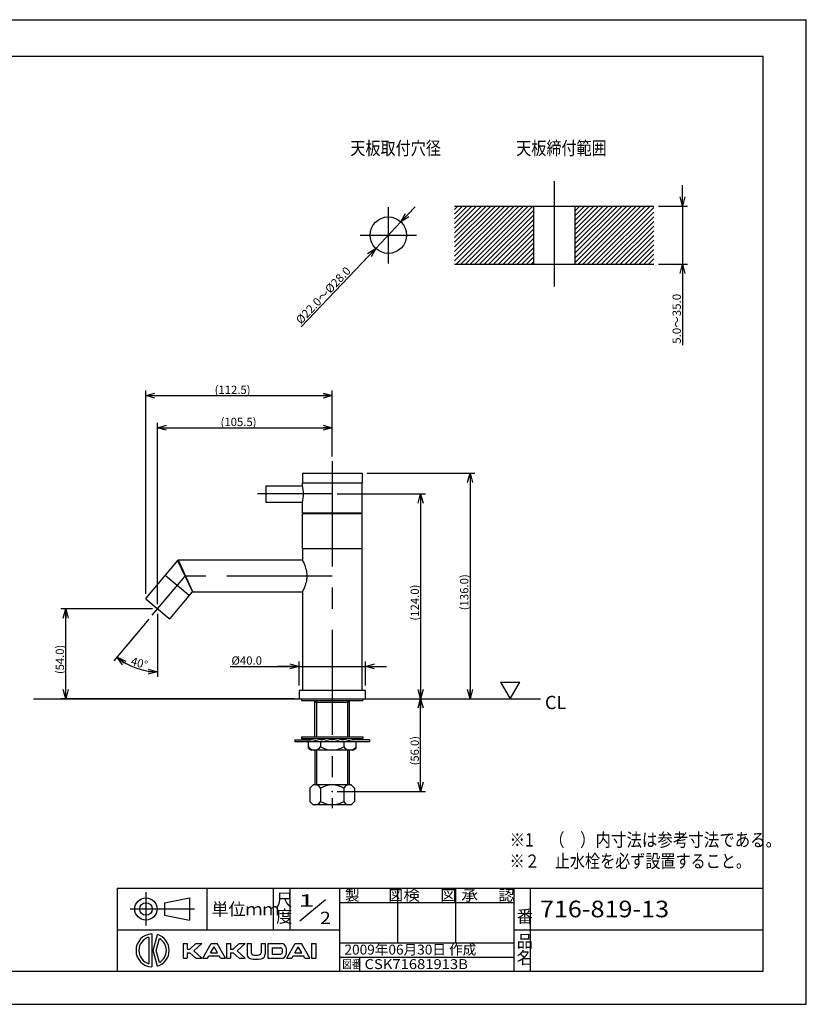
# Model space of a CAD drawing. Extents: x -210 to 210, y -148 to 148.
# Drawn here: x -27 to 210, y -148 to 148 of the extents above; entities that cross this region are included whole.
import ezdxf
from ezdxf.enums import TextEntityAlignment as Align

# ---------------------------------------------------------------- set-up
doc = ezdxf.new("R2010")
doc.units = 0
doc.linetypes.add('CENTER', pattern=[50.8, 31.75, -6.35, 6.35, -6.35])
doc.layers.get('0').update_dxf_attribs({"linetype": 'CONTINUOUS'})
doc.layers.get('DEFPOINTS').update_dxf_attribs({"linetype": 'CONTINUOUS'})
doc.layers.add('LY_1', color=254, linetype='CONTINUOUS')
doc.styles.add('MX_DIMTXSTY_2', font='txt.shx', dxfattribs={"width": 1.2, "bigfont": 'extfont.shx'})
doc.styles.add('MX_DIMTXSTY_3', font='txt.shx', dxfattribs={"width": 1.35, "bigfont": 'extfont.shx'})
doc.styles.add('MX_DIMTXSTY_4', font='txt.shx', dxfattribs={"width": 1.1, "bigfont": 'extfont.shx'})
doc.styles.add('MX_DIMTXSTY_5', font='txt.shx', dxfattribs={"width": 1.4, "bigfont": 'extfont.shx'})
doc.styles.add('MX_NOTE_STANDARD', font='txt.shx', dxfattribs={"bigfont": 'extfont.shx'})
doc.dimstyles.new('MX_DIMSTYLE_1_2', dxfattribs={"dimtxt": 2.5, "dimasz": 2.5, "dimexe": 1.5, "dimexo": 1.5, "dimgap": 0.5, "dimtad": 1, "dimlfac": 2, "dimblk1": 'OPEN30', "dimblk2": 'OPEN30', "dimsah": 1, "dimcen": 2.5, "dimazin": 3, "dimtfac": 1, "dimtmove": 0, "dimatfit": 3})

# ---------------------------------------------------------------- blocks, each defined once
blk = doc.blocks.new('$KAKUDAI-3')
at = {"color": 0, "linetype": 'CONTINUOUS'}
for p, q in [((-1.1, 3.99119), (-1.1, -3.99119)), ((-0.24, 4.994236), (-0.24, -4.994236)), ((0.18, 0), (1.461255, 4.781708)), ((1.070337, 0), (2.0362, 3.604648)), ((1.461255, -4.781708), (0.18, 0)), ((2.0362, -3.604648), (1.070337, 0))]:
    blk.add_line(p, q, dxfattribs=at)
for radius, start, end in [(5, 92.751257, 267.248746), (4.14, 105.408581, 254.591422), (5, 286.992764, 73.007236), (4.14, 299.461315, 60.538685)]:
    blk.add_arc((0, 0), radius, start, end, dxfattribs=at)
blk = doc.blocks.new('$KAKUDAI-2')
at = {"color": 0, "linetype": 'CONTINUOUS'}
for p, q in [((0, 4.437302), (0, 0.000015)), ((0.000366, 4.437302), (1.242905, 4.437302)), ((1.242874, 4.437302), (1.242874, 2.810211)), ((2.041729, 2.809854), (3.78704, 4.436829)), ((3.228285, 2.219162), (5.608237, 4.437769)), ((3.786705, 4.437302), (5.608849, 4.437302)), ((5.904288, 0.000176), (8.41872, 4.437407)), ((8.289557, 1.626387), (9.329624, 3.46183)), ((8.419144, 4.437302), (10.238426, 4.437302)), ((10.368869, 1.627127), (9.328812, 3.462514)), ((12.752607, -0.000183), (10.238149, 4.437112)), ((13.048416, 4.437317), (13.048416, 0.000015)), ((13.048546, 4.437316), (14.290932, 4.437301)), ((14.29081, 4.437302), (14.29081, 2.810196)), ((15.089013, 2.810919), (16.834306, 4.437876)), ((16.277186, 2.218402), (18.657143, 4.437007)), ((16.834892, 4.437302), (18.656952, 4.437302)), ((19.248566, 4.437302), (19.248566, 1.28949)), ((19.248573, 4.437302), (20.520576, 4.437302)), ((20.5205, 4.437302), (20.5205, 1.622192)), ((23.478714, 4.437302), (24.750725, 4.437302)), ((23.478989, 4.437309), (23.478989, 1.622185)), ((24.750397, 4.437317), (24.750397, 1.28949)), ((25.549355, 4.437317), (25.549355, 0.000015)), ((25.549408, 4.437302), (29.621742, 4.437302)), ((26.821381, 3.16539), (26.821381, 1.27224)), ((26.821388, 3.1651), (29.318481, 3.1651)), ((31.287743, 0.000262), (33.80215, 4.437459)), ((33.672051, 1.627072), (34.712108, 3.462442)), ((33.802635, 4.437317), (35.621895, 4.437317)), ((35.752436, 1.626965), (34.712341, 3.462418)), ((38.136126, 0.000097), (35.62175, 4.437263)), ((38.72789, 4.437317), (38.72789, 0.000015)), ((38.727936, 4.437317), (39.999947, 4.437317)), ((39.999893, 4.437317), (39.999893, 0.000015)), ((0.000366, 0), (1.242905, 0)), ((1.242905, 2.810196), (2.041748, 2.810196)), ((1.242905, 1.627098), (2.041748, 1.627098)), ((1.243866, 1.627106), (1.243866, 0)), ((2.041563, 1.627004), (3.786919, -0.000054)), ((3.228971, 2.218703), (5.608881, 0.000134)), ((3.786705, 0.000015), (5.608849, 0.000015)), ((5.904747, 0), (7.366676, 0)), ((7.366972, -0.000121), (7.786036, 0.739421)), ((7.785843, 0.739464), (10.871651, 0.739464)), ((8.288605, 1.627098), (10.368835, 1.627098)), ((11.290678, -0.000035), (10.871566, 0.739584)), ((11.290825, 0), (12.752815, 0)), ((13.0485, 0.000015), (14.290878, 0.000015)), ((14.290756, 2.810212), (15.089454, 2.810197)), ((14.29081, 1.627098), (14.29081, 0)), ((14.290886, 1.627098), (15.089615, 1.627098)), ((15.089823, 1.626855), (16.835171, -0.000145)), ((16.277017, 2.218516), (18.656834, 0.000049)), ((16.834892, 0.000015), (18.656952, 0.000015)), ((25.549408, 0.000015), (29.621742, 0.000015)), ((26.821388, 1.271919), (29.318481, 1.271919)), ((31.288223, 0), (32.750244, 0)), ((32.750442, -0.000219), (33.169532, 0.739348)), ((33.169319, 0.738998), (36.255188, 0.738998)), ((33.672188, 1.627083), (35.752327, 1.627083)), ((36.674036, 0.000002), (36.254984, 0.739515)), ((36.674271, 0.000015), (38.136307, 0.000015)), ((38.727936, 0.000015), (39.999947, 0.000015))]:
    blk.add_line(p, q, dxfattribs=at)
for centre, radius, start, end in [((29.318405, 2.573524), 0.591628, 5.59873, 89.999982), ((29.621689, 2.958115), 1.479071, 10.671932, 89.999982), ((25.69725, 2.218666), 5.472562, 349.328068, 10.671932), ((20.727631, 1.28949), 1.479071, 179.999964, 260.450713), ((21.112137, 1.622177), 0.591628, 179.999964, 263.000915), ((21.999603, 8.85083), 7.874568, 263.000966, 276.999015), ((22.88707, 1.622192), 0.591628, 276.999029, 0), ((23.271584, 1.28949), 1.479071, 279.549258, 0), ((29.31842, 1.863708), 0.591628, 270.000025, 354.40127), ((29.621689, 1.479218), 1.479071, 270.000025, 349.328068), ((25.69725, 2.218666), 4.230142, 354.401273, 5.598727), ((21.999603, 8.85083), 9.146571, 260.450737, 279.54923)]:
    blk.add_arc(centre, radius, start, end, dxfattribs=at)
blk = doc.blocks.new('_OPEN30')
at = {"color": 0, "linetype": 'BYBLOCK'}
for p, q in [((-1, 0.267949), (0, 0)), ((0, 0), (-1, -0.267949)), ((0, 0), (-1, 0))]:
    blk.add_line(p, q, dxfattribs=at)
blk = doc.blocks.new('*D3')
at = {"color": 143, "linetype": 'CONTINUOUS'}
for p, q in [((172.684389, 92.25), (172.684389, 98.6)), ((165.5, 92.25), (174.184389, 92.25)), ((172.684389, 92.25), (172.684389, 74.75)), ((165.5, 74.75), (174.184389, 74.75)), ((172.684389, 74.75), (172.684389, 50.306793)), ((172.684389, 74.75), (172.684389, 68.4))]:
    blk.add_line(p, q, dxfattribs=at)
at = {"layer": 'DEFPOINTS', "color": 0, "linetype": 'CONTINUOUS'}
for p in [(164, 92.25), (164, 74.75), (172.684389, 74.75)]:
    blk.add_point(p, dxfattribs=at)
at = {"color": 143, "linetype": 'CONTINUOUS', "xscale": 2.77, "yscale": 2.77, "zscale": 2.77}
for p, rotation in [((172.684389, 92.25), 270), ((172.684389, 74.75), 90)]:
    blk.add_blockref('_OPEN30', p, dxfattribs=dict(at, rotation=rotation))
at = {"color": 143, "linetype": 'CONTINUOUS', "style": 'MX_DIMTXSTY_2', "width": 1.020408}
blk.add_text('5.0～35.0', height=2.5, rotation=90, dxfattribs=at).set_placement((170.934389, 50.731963), align=Align.MIDDLE_LEFT)
blk = doc.blocks.new('*X4')
at = {"color": 0, "linetype": 'CONTINUOUS'}
for p, q in [((140.25, 75.196176), (157.303824, 92.25)), ((140.25, 76.61039), (155.88961, 92.25)), ((140.25, 78.024603), (154.475397, 92.25)), ((140.25, 79.438817), (153.061183, 92.25)), ((140.25, 80.85303), (151.64697, 92.25)), ((140.25, 82.267244), (150.232756, 92.25)), ((140.25, 83.681458), (148.818542, 92.25)), ((140.25, 85.095671), (147.404329, 92.25)), ((140.25, 86.509885), (145.990115, 92.25)), ((140.25, 87.924098), (144.575902, 92.25)), ((140.25, 89.338312), (143.161688, 92.25)), ((140.25, 90.752525), (141.747475, 92.25)), ((140.25, 92.166739), (140.333261, 92.25)), ((141.218037, 74.75), (158.718037, 92.25)), ((142.632251, 74.75), (160.132251, 92.25)), ((144.046465, 74.75), (161.546465, 92.25)), ((145.460678, 74.75), (162.960678, 92.25)), ((146.874892, 74.75), (164, 91.875108)), ((148.289105, 74.75), (164, 90.460895)), ((149.703319, 74.75), (164, 89.046681)), ((151.117532, 74.75), (164, 87.632468)), ((152.531746, 74.75), (164, 86.218254)), ((153.945959, 74.75), (164, 84.804041)), ((155.360173, 74.75), (164, 83.389827)), ((156.774387, 74.75), (164, 81.975613)), ((158.1886, 74.75), (164, 80.5614)), ((159.602814, 74.75), (164, 79.147186)), ((161.017027, 74.75), (164, 77.732973)), ((162.431241, 74.75), (164, 76.318759)), ((163.845454, 74.75), (164, 74.904546))]:
    blk.add_line(p, q, dxfattribs=at)
blk = doc.blocks.new('*X5')
at = {"color": 0, "linetype": 'CONTINUOUS'}
for p, q in [((104, 75.715729), (120.534271, 92.25)), ((104, 77.129942), (119.120058, 92.25)), ((104, 78.544156), (117.705844, 92.25)), ((104, 79.958369), (116.291631, 92.25)), ((104, 81.372583), (114.877417, 92.25)), ((104, 82.786797), (113.463203, 92.25)), ((104, 84.20101), (112.04899, 92.25)), ((104, 85.615224), (110.634776, 92.25)), ((104, 87.029437), (109.220563, 92.25)), ((104, 88.443651), (107.806349, 92.25)), ((104, 89.857864), (106.392136, 92.25)), ((104, 91.272078), (104.977922, 92.25)), ((104.448485, 74.75), (121.948485, 92.25)), ((105.862698, 74.75), (123.362698, 92.25)), ((107.276912, 74.75), (124.776912, 92.25)), ((108.691125, 74.75), (126.191125, 92.25)), ((110.105339, 74.75), (127.605339, 92.25)), ((111.519553, 74.75), (127.75, 90.980447)), ((112.933766, 74.75), (127.75, 89.566234)), ((114.34798, 74.75), (127.75, 88.15202)), ((115.762193, 74.75), (127.75, 86.737807)), ((117.176407, 74.75), (127.75, 85.323593)), ((118.59062, 74.75), (127.75, 83.90938)), ((120.004834, 74.75), (127.75, 82.495166)), ((121.419048, 74.75), (127.75, 81.080952)), ((122.833261, 74.75), (127.75, 79.666739)), ((124.247475, 74.75), (127.75, 78.252525)), ((125.661688, 74.75), (127.75, 76.838312)), ((127.075902, 74.75), (127.75, 75.424098))]:
    blk.add_line(p, q, dxfattribs=at)
blk = doc.blocks.new('*D6')
at = {"color": 143, "linetype": 'CONTINUOUS'}
for p, q in [((93.740105, -84.310629), (93.740105, -56.310629)), ((68.601882, -84.310629), (95.240105, -84.310629))]:
    blk.add_line(p, q, dxfattribs=at)
at = {"layer": 'DEFPOINTS', "color": 0, "linetype": 'CONTINUOUS'}
for p in [(93.740105, -56.310629), (129.923905, -56.310629), (67.101882, -84.310629)]:
    blk.add_point(p, dxfattribs=at)
at = {"color": 143, "linetype": 'CONTINUOUS', "xscale": 2.77, "yscale": 2.77, "zscale": 2.77}
for p, rotation in [((93.740105, -56.310629), 90), ((93.740105, -84.310629), 270)]:
    blk.add_blockref('_OPEN30', p, dxfattribs=dict(at, rotation=rotation))
at = {"color": 143, "linetype": 'CONTINUOUS', "style": 'MX_DIMTXSTY_3', "width": 0.987654}
blk.add_text('(56.0)', height=2.5, rotation=90, dxfattribs=at).set_placement((91.990105, -76.411452), align=Align.MIDDLE_LEFT)
blk = doc.blocks.new('*D8')
at = {"color": 143, "linetype": 'CONTINUOUS'}
for p, q in [((87.784302, 87.491122), (92.153451, 92.099054)), ((80.215698, 79.508878), (87.784302, 87.491122)), ((57.752123, 55.817621), (80.215698, 79.508878)), ((80.215698, 79.508878), (75.846549, 74.900946))]:
    blk.add_line(p, q, dxfattribs=at)
at = {"layer": 'DEFPOINTS', "color": 0, "linetype": 'CONTINUOUS'}
for p in [(87.784302, 87.491122), (80.215698, 79.508878)]:
    blk.add_point(p, dxfattribs=at)
at = {"color": 143, "linetype": 'CONTINUOUS', "xscale": 2.77, "yscale": 2.77, "zscale": 2.77}
for p, rotation in [((87.784302, 87.491122), 226.523663), ((80.215698, 79.508878), 46.523663)]:
    blk.add_blockref('_OPEN30', p, dxfattribs=dict(at, rotation=rotation))
at = {"color": 143, "linetype": 'CONTINUOUS', "style": 'MX_DIMTXSTY_4', "width": 1.018429}
blk.add_text('%%c22.0～%%c28.0', height=2.5, rotation=46.523663, dxfattribs=at).set_placement((56.774193, 57.329647), align=Align.MIDDLE_LEFT)
blk = doc.blocks.new('*D11')
at = {"color": 143, "linetype": 'CONTINUOUS'}
for p, q in [((10.881872, -24.66973), (10.881874, 36.60809)), ((67.101884, 16.78606), (67.101885, 36.608089)), ((10.881874, 35.10809), (67.101885, 35.108089))]:
    blk.add_line(p, q, dxfattribs=at)
at = {"layer": 'DEFPOINTS', "color": 0, "linetype": 'CONTINUOUS'}
for p in [(67.101885, 35.108089), (67.101884, 15.28606), (10.881872, -26.16973)]:
    blk.add_point(p, dxfattribs=at)
at = {"color": 143, "linetype": 'CONTINUOUS', "xscale": 2.77, "yscale": 2.77, "zscale": 2.77}
for p, rotation in [((10.881874, 35.10809), 179.999998), ((67.101885, 35.108089), 359.999998)]:
    blk.add_blockref('_OPEN30', p, dxfattribs=dict(at, rotation=rotation))
at = {"color": 143, "linetype": 'CONTINUOUS', "style": 'MX_DIMTXSTY_5'}
blk.add_text('(112.5)', height=2.5, rotation=-0.000002, dxfattribs=at).set_placement((31.658547, 36.85809), align=Align.MIDDLE_LEFT)
blk = doc.blocks.new('*D12')
at = {"color": 143, "linetype": 'CONTINUOUS'}
for p, q in [((14.418375, -27.753786), (14.418377, 26.916998)), ((67.101884, 16.78606), (67.101885, 26.916996)), ((14.418377, 25.416998), (67.101885, 25.416996))]:
    blk.add_line(p, q, dxfattribs=at)
at = {"layer": 'DEFPOINTS', "color": 0, "linetype": 'CONTINUOUS'}
for p in [(67.101885, 25.416996), (67.101884, 15.28606), (14.418375, -29.253786)]:
    blk.add_point(p, dxfattribs=at)
at = {"color": 143, "linetype": 'CONTINUOUS', "xscale": 2.77, "yscale": 2.77, "zscale": 2.77}
for p, rotation in [((14.418377, 25.416998), 179.999998), ((67.101885, 25.416996), 359.999998)]:
    blk.add_blockref('_OPEN30', p, dxfattribs=dict(at, rotation=rotation))
at = {"color": 143, "linetype": 'CONTINUOUS', "style": 'MX_DIMTXSTY_3', "width": 1.003584}
blk.add_text('(105.5)', height=2.5, rotation=-0.000002, dxfattribs=at).set_placement((33.431874, 27.166997), align=Align.MIDDLE_LEFT)
blk = doc.blocks.new('*D13')
at = {"color": 143, "linetype": 'CONTINUOUS'}
for p, q in [((12.918375, -29.253786), (-14.742065, -29.253786)), ((-13.242065, -56.310629), (-13.242065, -29.253786)), ((55.601883, -56.310629), (-14.742065, -56.310629))]:
    blk.add_line(p, q, dxfattribs=at)
at = {"layer": 'DEFPOINTS', "color": 0, "linetype": 'CONTINUOUS'}
for p in [(-13.242065, -29.253786), (14.418375, -29.253786), (57.101883, -56.310629)]:
    blk.add_point(p, dxfattribs=at)
at = {"color": 143, "linetype": 'CONTINUOUS', "xscale": 2.77, "yscale": 2.77, "zscale": 2.77}
for p, rotation in [((-13.242065, -29.253786), 90), ((-13.242065, -56.310629), 270)]:
    blk.add_blockref('_OPEN30', p, dxfattribs=dict(at, rotation=rotation))
at = {"color": 143, "linetype": 'CONTINUOUS', "style": 'MX_DIMTXSTY_3', "width": 0.987654}
blk.add_text('(54.0)', height=2.5, rotation=90, dxfattribs=at).set_placement((-14.992065, -48.883031), align=Align.MIDDLE_LEFT)
blk = doc.blocks.new('*D14')
at = {"color": 143, "linetype": 'CONTINUOUS'}
for p, q in [((36.301737, -46.553717), (57.101882, -46.553717)), ((57.101882, -46.553717), (50.751883, -46.553717)), ((57.101882, -52.310629), (57.101882, -45.053717)), ((57.101882, -46.553717), (77.101882, -46.553717)), ((77.101882, -52.310629), (77.101882, -45.053717)), ((77.101882, -46.553717), (83.451882, -46.553717))]:
    blk.add_line(p, q, dxfattribs=at)
at = {"layer": 'DEFPOINTS', "color": 0, "linetype": 'CONTINUOUS'}
for p in [(77.101882, -46.553717), (57.101882, -53.810629), (77.101882, -53.810629)]:
    blk.add_point(p, dxfattribs=at)
at = {"color": 143, "linetype": 'CONTINUOUS', "xscale": 2.77, "yscale": 2.77, "zscale": 2.77}
blk.add_blockref('_OPEN30', (57.101882, -46.553717), dxfattribs=at)
at = {"color": 143, "linetype": 'CONTINUOUS', "xscale": 2.77, "yscale": 2.77, "zscale": 2.77, "rotation": 180}
blk.add_blockref('_OPEN30', (77.101882, -46.553717), dxfattribs=at)
at = {"color": 143, "linetype": 'CONTINUOUS', "style": 'MX_DIMTXSTY_2', "width": 1.005747}
blk.add_text('%%c40.0', height=2.5, dxfattribs=at).set_placement((36.720799, -44.803717), align=Align.MIDDLE_LEFT)
blk = doc.blocks.new('*D15')
at = {"color": 143, "linetype": 'CONTINUOUS'}
for p, q in [((77.601883, 11.689371), (110.139103, 11.689371)), ((108.639103, 11.689371), (108.639103, -56.310629)), ((78.601883, -56.310629), (110.139103, -56.310629))]:
    blk.add_line(p, q, dxfattribs=at)
at = {"layer": 'DEFPOINTS', "color": 0, "linetype": 'CONTINUOUS'}
for p in [(76.101883, 11.689371), (77.101883, -56.310629), (108.639103, -56.310629)]:
    blk.add_point(p, dxfattribs=at)
at = {"color": 143, "linetype": 'CONTINUOUS', "xscale": 2.77, "yscale": 2.77, "zscale": 2.77}
for p, rotation in [((108.639103, 11.689371), 90), ((108.639103, -56.310629), 270)]:
    blk.add_blockref('_OPEN30', p, dxfattribs=dict(at, rotation=rotation))
at = {"color": 143, "linetype": 'CONTINUOUS', "style": 'MX_DIMTXSTY_3', "width": 1.003584}
blk.add_text('(136.0)', height=2.5, rotation=90, dxfattribs=at).set_placement((106.889103, -29.638885), align=Align.MIDDLE_LEFT)
blk = doc.blocks.new('*D16')
at = {"color": 143, "linetype": 'CONTINUOUS'}
for p, q in [((68.601883, 5.439371), (95.240105, 5.439371)), ((93.740105, 5.439371), (93.740105, -56.310629)), ((78.601883, -56.310629), (95.240105, -56.310629))]:
    blk.add_line(p, q, dxfattribs=at)
at = {"layer": 'DEFPOINTS', "color": 0, "linetype": 'CONTINUOUS'}
for p in [(67.101883, 5.439371), (77.101883, -56.310629), (93.740105, -56.310629)]:
    blk.add_point(p, dxfattribs=at)
at = {"color": 143, "linetype": 'CONTINUOUS', "xscale": 2.77, "yscale": 2.77, "zscale": 2.77}
for p, rotation in [((93.740105, 5.439371), 90), ((93.740105, -56.310629), 270)]:
    blk.add_blockref('_OPEN30', p, dxfattribs=dict(at, rotation=rotation))
at = {"color": 143, "linetype": 'CONTINUOUS', "style": 'MX_DIMTXSTY_3', "width": 1.003584}
blk.add_text('(124.0)', height=2.5, rotation=90, dxfattribs=at).set_placement((91.990105, -32.763885), align=Align.MIDDLE_LEFT)
blk = doc.blocks.new('*D18')
at = {"color": 143, "linetype": 'CONTINUOUS'}
for p, q in [((11.847226, -32.317963), (1.287599, -44.902436)), ((14.418375, -30.753784), (14.418375, -49.681648))]:
    blk.add_line(p, q, dxfattribs=at)
blk.add_arc((14.418375, -29.253786), 18.927862, 230, 270, dxfattribs=at)
at = {"layer": 'DEFPOINTS', "color": 0, "linetype": 'CONTINUOUS'}
for p in [(14.418375, -29.253786), (14.418375, -29.253986), (12.811408, -31.168896), (7.944665, -47.040159)]:
    blk.add_point(p, dxfattribs=at)
at = {"color": 143, "linetype": 'CONTINUOUS', "xscale": 2.77, "yscale": 2.77, "zscale": 2.77, "rotation": 140}
blk.add_blockref('_OPEN30', (2.25178, -43.75337), dxfattribs=at)
at = {"color": 143, "linetype": 'CONTINUOUS', "xscale": 2.77, "yscale": 2.77, "zscale": 2.77}
blk.add_blockref('_OPEN30', (14.418375, -48.181648), dxfattribs=at)
at = {"color": 143, "linetype": 'CONTINUOUS', "style": 'MX_DIMTXSTY_3', "width": 1.003584}
blk.add_text('40%%d', height=2.5, rotation=-15.85871, dxfattribs=at).set_placement((6.519223, -44.867354), align=Align.MIDDLE_LEFT)
blk = doc.blocks.new('$ARROW-1')
at = {"color": 0, "linetype": 'CONTINUOUS'}
for p, q in [((-1.443376, 2.5), (1.443376, 2.5)), ((-1.443376, 2.5), (0, 0)), ((0, 0), (1.443376, 2.5))]:
    blk.add_line(p, q, dxfattribs=at)
blk.add_point((0, 0), dxfattribs=at)

msp = doc.modelspace()

# ---------------------------------------------------------------- linework, layer by layer
at = {"layer": 'LY_1', "color": 130, "linetype": 'CONTINUOUS'}
for p, q in [((-210, 148.5), (210, 148.5)), ((210, -148.5), (210, 148.5)), ((2.300003, -113.5), (2.300003, -138.5)), ((2.300003, -113.5), (197, -113.5)), ((29.300003, -113.5), (29.300003, -126)), ((49.300003, -113.5), (49.300003, -126)), ((54.300003, -113.5), (54.300003, -126)), ((69.300003, -113.5), (69.300003, -138.5)), ((86.800003, -113.5), (86.800003, -130)), ((104.300003, -113.5), (104.300003, -130)), ((121.800003, -113.5), (121.800003, -138.5)), ((126.800003, -113.5), (126.800003, -138.5)), ((16.584476, -117.875024), (24.084476, -116.375024)), ((16.584488, -117.875), (16.584488, -121.624985)), ((24.084488, -116.375), (24.084488, -123.124985)), ((65.082363, -117.014698), (57.379039, -123.434135)), ((69.300003, -117.75), (121.800003, -117.75)), ((16.584493, -121.625019), (24.084493, -123.125019)), ((2.300003, -126), (69.300003, -126)), ((121.800003, -126), (197, -126)), ((69.300003, -130), (121.800003, -130)), ((69.300003, -134.25), (121.800003, -134.25)), ((75.300003, -134.25), (75.300003, -138.5)), ((-210, -148.5), (210, -148.5))]:
    msp.add_line(p, q, dxfattribs=at)
at = {"layer": 'LY_1', "color": 120, "linetype": 'CONTINUOUS'}
for p, q in [((-195, 137.5), (197, 137.5)), ((197, -138.5), (197, 137.5)), ((-195, -138.5), (197, -138.5))]:
    msp.add_line(p, q, dxfattribs=at)
at = {"layer": 'LY_1', "color": 110, "linetype": 'CENTER'}
for p, q in [((134, 99.75), (134, 67.25)), ((84, 92), (84, 75)), ((75.5, 83.5), (92.5, 83.5)), ((67.101884, 15.28606), (67.101882, -89.335363)), ((67.101882, 5.439371), (44.601882, 5.439371)), ((12.811407, -31.168897), (22.761675, -19.310629)), ((67.101882, -19.310629), (22.761675, -19.310629))]:
    msp.add_line(p, q, dxfattribs=at)
at = {"layer": 'LY_1', "color": 3, "linetype": 'CONTINUOUS'}
for p, q in [((104, 92.25), (164, 92.25)), ((127.75, 92.25), (127.75, 74.75)), ((140.25, 92.25), (140.25, 74.75)), ((104, 74.75), (164, 74.75)), ((58.101882, 11.689371), (76.101882, 11.689371)), ((58.101882, 11.689371), (58.101882, 8.689371)), ((76.101882, 11.689371), (76.101882, 8.689371)), ((47.101882, 7.939371), (47.101882, 2.939371)), ((47.101882, 7.939371), (58.101882, 7.939371)), ((58.101882, 7.939371), (58.101882, 8.689371)), ((76.101882, 8.689371), (58.101882, 8.689371)), ((76.101882, -0.310629), (76.101882, 8.689371)), ((47.101882, 2.939371), (58.101882, 2.939371)), ((58.101882, -0.310629), (58.101882, 2.939371)), ((76.101882, -0.310629), (58.101882, -0.310629)), ((58.101882, -11.060629), (58.101882, -0.560629)), ((76.101882, -0.560629), (58.101882, -0.560629)), ((60.851882, -0.310629), (60.851882, -0.560629)), ((73.351882, -0.310629), (73.351882, -0.560629)), ((76.101882, -11.060629), (76.101882, -0.560629)), ((76.101882, -11.060629), (58.101882, -11.060629)), ((58.101882, -11.060629), (58.101882, -14.560629)), ((76.101882, -53.810629), (76.101882, -11.060629)), ((20.481278, -14.638612), (10.940361, -26.009034)), ((20.481278, -14.638612), (24.971148, -24.06717)), ((20.66231, -14.690217), (20.648513, -14.660629)), ((22.826697, -19.33176), (20.66231, -14.690217)), ((58.101882, -14.560629), (20.758851, -14.560629)), ((25.095512, -24.060629), (20.758851, -14.560629)), ((24.002872, -25.221116), (16.72545, -19.114634)), ((22.826697, -19.33176), (24.984362, -23.958886)), ((17.865575, -32.14633), (10.971175, -26.361242)), ((18.217783, -32.115516), (24.971148, -24.06717)), ((24.984362, -23.958886), (25.004881, -24.002891)), ((25.095512, -24.060629), (58.101882, -24.060629)), ((58.101882, -24.060629), (58.101882, -53.810629)), ((-22.898118, -56.310629), (129.923903, -56.310629)), ((77.101882, -53.810629), (57.101882, -53.810629)), ((57.101882, -53.810629), (57.101882, -56.310629)), ((57.851936, -56.310629), (57.851936, -56.810629)), ((76.351928, -56.310629), (76.351928, -56.810629)), ((77.101882, -56.310629), (77.101882, -53.810629)), ((57.851936, -56.810629), (76.351928, -56.810629)), ((61.863132, -67.866202), (61.863132, -56.810629)), ((61.863132, -57.316951), (72.340632, -57.316951)), ((72.340632, -67.866202), (72.340632, -56.810629)), ((57.851936, -67.810629), (57.851936, -68.310629)), ((57.851936, -67.810629), (76.351928, -67.810629)), ((76.351928, -67.810629), (76.351928, -68.310629)), ((55.851837, -68.691199), (60.652065, -68.691199)), ((55.851837, -68.691199), (55.851837, -69.291197)), ((78.351829, -69.291197), (55.851837, -69.291197)), ((57.851936, -68.310629), (76.351928, -68.310629)), ((59.926986, -71.291197), (59.926986, -69.291197)), ((61.863132, -68.950174), (61.863132, -69.291197)), ((63.600692, -69.291197), (63.600692, -70.791205)), ((70.600692, -69.291197), (70.600692, -70.791205)), ((72.340632, -69.291197), (72.340632, -68.950177)), ((78.351829, -68.691199), (73.551592, -68.691199)), ((74.276992, -71.291197), (74.276992, -69.291197)), ((78.351829, -68.691199), (78.351829, -69.291197)), ((73.226974, -71.791205), (60.976974, -71.791205)), ((61.863133, -71.791205), (61.863133, -82.310629)), ((72.340633, -82.310629), (72.340633, -71.791205)), ((61.350734, -82.31065), (60.350755, -83.31063)), ((72.850693, -82.310629), (61.350724, -82.310629)), ((72.85086, -82.310481), (73.850834, -83.310466)), ((60.350693, -83.310629), (60.350693, -87.310629)), ((63.600693, -83.310629), (63.600693, -87.310629)), ((70.600693, -83.310629), (70.600693, -87.310629)), ((73.850693, -83.310629), (73.850693, -87.310629)), ((61.350443, -88.310828), (60.350409, -87.310817)), ((72.850693, -88.310629), (61.350693, -88.310629)), ((72.850652, -88.310638), (73.850675, -87.310615))]:
    msp.add_line(p, q, dxfattribs=at)
at = {"layer": 'LY_1', "color": 110, "linetype": 'CONTINUOUS'}
for p, q in [((62.151808, -56.810629), (62.444132, -57.316951)), ((62.444132, -67.866202), (62.444132, -57.316951)), ((72.051957, -56.810629), (71.759632, -57.316951)), ((71.759632, -67.866202), (71.759632, -57.316951)), ((62.444132, -69.291197), (62.444132, -68.997041)), ((71.759632, -69.291197), (71.759632, -68.996888)), ((62.444133, -82.310629), (62.444133, -71.791205)), ((71.759633, -82.310629), (71.759633, -71.791205))]:
    msp.add_line(p, q, dxfattribs=at)
at = {"layer": 'LY_1', "color": 140, "linetype": 'CENTER'}
for p, q in [((10.959488, -114.676636), (10.959488, -124.753326)), ((6.19104, -119.75), (25.624664, -119.75))]:
    msp.add_line(p, q, dxfattribs=at)
at = {"layer": 'LY_1', "color": 3, "linetype": 'CONTINUOUS'}
for points in [[(58.101882, -14.560629), (58.170224, -14.691294), (58.358753, -15.067282), (58.500732, -15.36818), (58.635782, -15.672268), (58.804945, -16.08538), (58.958668, -16.504486), (59.096483, -16.934323), (59.214679, -17.369974), (59.316767, -17.839269), (59.392344, -18.313552), (59.439561, -18.792998), (59.456998, -19.274447), (59.451095, -19.611422), (59.430474, -19.947839), (59.395451, -20.283057), (59.317812, -20.777008), (59.211371, -21.265552), (59.088672, -21.713575), (58.945275, -22.155404), (58.787034, -22.581554), (58.613076, -23.001526), (58.484436, -23.288668), (58.349594, -23.572931), (58.174342, -23.921863), (58.101882, -24.060629)], [(60.589717, -69.291197), (60.638916, -69.26779), (61.031554, -69.109643), (61.435101, -69.001409), (61.844409, -68.950968), (62.254333, -68.966204), (62.661366, -69.046352), (63.065311, -69.155271), (63.467622, -69.247979), (63.86975, -69.279493), (64.272821, -69.221586), (64.676707, -69.113042), (65.080961, -69.009402), (65.485137, -68.966204), (65.88945, -69.020093), (66.29337, -69.131446), (66.697028, -69.241427), (67.100555, -69.291197), (67.504238, -69.241492), (67.908055, -69.131514), (68.312137, -69.020129), (68.716613, -68.966204), (69.120958, -69.009383), (69.525378, -69.113022), (69.929429, -69.221574), (70.332664, -69.279493), (70.734944, -69.247989), (71.137406, -69.155285), (71.541504, -69.046363), (71.948692, -68.966204), (72.35878, -68.950947), (72.768252, -69.001371), (73.171958, -69.109607), (73.56475, -69.26779), (73.613952, -69.291197)], [(60.652065, -68.691199), (61.03708, -68.517443), (61.437024, -68.402354), (61.845056, -68.350438), (62.254333, -68.366202), (62.662168, -68.446767), (63.066141, -68.555701), (63.468065, -68.648207), (63.86975, -68.679491), (64.272604, -68.621473), (64.67648, -68.512926), (65.080838, -68.40934), (65.485137, -68.366202), (65.889517, -68.420116), (66.293446, -68.531467), (66.697075, -68.641433), (67.100555, -68.691195), (67.50419, -68.641498), (67.907979, -68.531534), (68.312071, -68.420152), (68.716613, -68.366202), (69.121081, -68.409321), (69.525605, -68.512906), (69.929646, -68.621461), (70.332664, -68.679491), (70.7345, -68.648216), (71.136574, -68.555715), (71.540701, -68.446779), (71.948692, -68.366202), (72.358132, -68.350417), (72.766327, -68.402316), (73.166429, -68.517406), (73.551592, -68.691199)]]:
    msp.add_lwpolyline(points, dxfattribs=at)
msp.add_circle((84, 83.5), 5.5, dxfattribs=at)
at = {"layer": 'LY_1', "color": 130, "linetype": 'CONTINUOUS'}
for radius in [3.375, 1.875]:
    msp.add_circle((10.959488, -119.75), radius, dxfattribs=at)
at = {"layer": 'LY_1', "color": 3, "linetype": 'CONTINUOUS'}
for centre, radius, start, end in [((49.278734, 5.439371), 9.17734, 344.02999, 15.97001), ((20.557882, -14.702891), 0.1, 25, 140), ((20.758851, -14.660629), 0.1, 90, 205), ((11.131872, -26.169731), 0.25, 140, 230), ((24.892425, -24.00217), 0.102089, 320.454496, 30.521974), ((25.095827, -23.959237), 0.101392, 199.201388, 269.822143), ((18.026272, -31.954819), 0.25, 230, 320), ((61.763839, -69.604174), 2.187029, 212.871619, 327.128376), ((67.1007, -65.166205), 6.625, 238.109182, 301.8908), ((72.438827, -69.60182), 2.189384, 212.905183, 327.094799), ((61.274703, -69.81349), 2, 227.634212, 261.438663), ((72.929245, -69.81349), 2, 278.56125, 312.365701), ((61.975693, -84.130942), 1.820319, 26.785208, 116.783298), ((67.100701, -88.9345), 6.625, 58.1092, 121.890818), ((72.225693, -84.130942), 1.820319, 63.215648, 153.214803), ((61.975693, -86.490301), 1.820319, 243.216497, 333.214792), ((67.100701, -81.686758), 6.625, 238.109182, 301.8908), ((72.225693, -86.490301), 1.820319, 206.785197, 296.782201)]:
    msp.add_arc(centre, radius, start, end, dxfattribs=at)
at = {"layer": 'LY_1', "color": 20, "linetype": 'CONTINUOUS'}
msp.add_point((67.101882, -84.310629), dxfattribs=at)

# ---------------------------------------------------------------- block references
at = {"layer": 'LY_1', "color": 110, "linetype": 'BYBLOCK'}
for name in ['*X5', '*X4']:
    msp.add_blockref(name, (0, 0), dxfattribs=at)
at = {"layer": 'LY_1', "color": 143, "linetype": 'BYBLOCK', "xscale": 2, "yscale": 2, "zscale": 2}
msp.add_blockref('$ARROW-1', (120.740154, -56.310629), dxfattribs=at)
at = {"layer": 'LY_1', "color": 143, "linetype": 'BYBLOCK'}
for name, p in [('$KAKUDAI-3', (12.959488, -132.25)), ('$KAKUDAI-2', (22.170097, -134.630508))]:
    msp.add_blockref(name, p, dxfattribs=at)

# ---------------------------------------------------------------- texts
at = {"layer": 'LY_1', "color": 143, "linetype": 'CONTINUOUS', "style": 'MX_NOTE_STANDARD'}
for s, height, width, p in [('%%u天板取付穴径%%u', 4, 0.833333, (72.555556, 109.75)), ('%%u天板締付範囲%%u', 4, 0.833333, (122.555556, 109.75)), ('716-819-13', 5, 1.111111, (129.725929, -119.75)), ('2009年06月30日 作成', 3, 1.004785, (70.802395, -132)), ('図番', 2.5, 0.833333, (70.147225, -136.375)), ('CSK71681913B', 3, 1.090909, (76.845458, -136.375))]:
    msp.add_text(s, height=height, dxfattribs=dict(at, width=width)).set_placement(p, align=Align.MIDDLE_LEFT)
msp.add_text('CL', height=4, dxfattribs=at).set_placement((131.220386, -59.461461))
for s, width, p in [('※1\u3000（\u3000）内寸法は参考寸法である。', 0.85443, (120.56962, -100.9)), ('※２\u3000止水栓を必ず設置すること。', 0.833333, (120.555556, -107.3))]:
    msp.add_text(s, height=4, dxfattribs=dict(at, width=width)).set_placement(p)
at = {"layer": 'LY_1', "color": 140, "linetype": 'CONTINUOUS', "style": 'MX_NOTE_STANDARD'}
for s, height, width, p in [('尺', 3.75, 0.9525, (50.214087, -116.96962)), ('検\u3000 図', 3.2, 1.142857, (88.544291, -115.623474)), ('承 \u3000認', 3.2, 1.142857, (106.044291, -115.623474)), ('度', 3.75, 0.9525, (50.214087, -121.96962)), ('番', 3.75, 0.9525, (122.714087, -121.96962)), ('品', 3.75, 0.9525, (122.714087, -129.46962)), ('名', 3.75, 0.9525, (122.714087, -134.46962))]:
    msp.add_text(s, height=height, dxfattribs=dict(at, width=width)).set_placement(p, align=Align.MIDDLE_LEFT)
at = {"layer": 'LY_1', "color": 110, "linetype": 'CONTINUOUS', "style": 'MX_NOTE_STANDARD'}
for s, width, p in [('1', 1.7145, (56.883681, -117.207664)), ('2', 1.143, (63.429821, -122.444679))]:
    msp.add_text(s, height=3.75, dxfattribs=dict(at, width=width)).set_placement(p, align=Align.MIDDLE_LEFT)
at = {"layer": 'LY_1', "color": 140, "linetype": 'CONTINUOUS', "style": 'MX_NOTE_STANDARD'}
for s, height, p in [('製\u3000\u3000図', 3.2, (70.9681, -115.623474)), ('単位ｍｍ', 3.75, (30.728149, -119.826172))]:
    msp.add_text(s, height=height, dxfattribs=at).set_placement(p, align=Align.MIDDLE_LEFT)

# ---------------------------------------------------------------- dimensions: what is measured, and where the dimension line sits
at = {"layer": 'LY_1', "color": 143, "linetype": 'CONTINUOUS'}
for base, p1, p2, text, override, picture, middle in [((172.684389, 74.75), (164, 92.25), (164, 74.75), '5.0～<>', {"dimasz": 2.77, "dimdec": 1, "dimzin": 0}, '*D3', (172.684389, 60.306793)), ((108.639103, -56.310629), (76.101883, 11.689371), (77.101883, -56.310629), '(<>)', {"dimasz": 2.77, "dimdec": 1, "dimzin": 0}, '*D15', (108.639103, -22.310629)), ((93.740105, -56.310629), (67.101883, 5.439371), (77.101883, -56.310629), '(<>.0)', {"dimasz": 2.77, "dimdec": 0, "dimtzin": 8}, '*D16', (93.740105, -25.435629)), ((-13.242065, -29.253786), (57.101883, -56.310629), (14.418375, -29.253786), '(<>.0)', {"dimasz": 2.77, "dimdec": 0, "dimtzin": 8}, '*D13', (-13.242065, -42.782208)), ((93.740105, -56.310629), (67.101882, -84.310629), (129.923905, -56.310629), '(<>)', {"dimasz": 2.77, "dimdec": 1, "dimzin": 0, "dimse2": 1}, '*D6', (93.740105, -70.310629))]:
    dim = msp.add_linear_dim(base=base, p1=p1, p2=p2, angle=90, text=text, dimstyle='MX_DIMSTYLE_1_2', override=override, dxfattribs=at)
    dim.commit()
    dim.dimension.update_dxf_attribs({"geometry": picture, "text_midpoint": middle, "dimtype": 128})
dim = msp.add_diameter_dim_2p(p1=(87.784302, 87.491122), p2=(80.215698, 79.508878), text='<>～%%c28.0', dimstyle='MX_DIMSTYLE_1_2', override={"dimasz": 2.77, "dimdec": 1, "dimzin": 0, "dimcen": 0}, dxfattribs=at)
dim.commit()
dim.dimension.update_dxf_attribs({"geometry": '*D8', "text_midpoint": (67.212878, 65.795427), "dimtype": 131})
for base, p1, p2, text, override, picture, middle in [((67.101885, 35.108089), (10.881872, -26.16973), (67.101884, 15.28606), '(112.5)', {"dimasz": 2.77, "dimdec": 1, "dimlfac": 0.5, "dimzin": 0}, '*D11', (38.99188, 35.10809)), ((67.101885, 25.416996), (14.418375, -29.253786), (67.101884, 15.28606), '(105.5)', {"dimasz": 2.77, "dimdec": 1, "dimlfac": 0.5, "dimzin": 0}, '*D12', (40.76013, 25.416997)), ((77.101882, -46.553717), (57.101882, -53.810629), (77.101882, -53.810629), '%%c<>', {"dimasz": 2.77, "dimdec": 1, "dimzin": 0}, '*D14', (42.551737, -46.553717))]:
    dim = msp.add_linear_dim(base=base, p1=p1, p2=p2, text=text, dimstyle='MX_DIMSTYLE_1_2', override=override, dxfattribs=at)
    dim.commit()
    dim.dimension.update_dxf_attribs({"geometry": picture, "text_midpoint": middle, "dimtype": 128})
dim = msp.add_angular_dim_3p(base=(7.944665, -47.040159), center=(14.418375, -29.253786), p1=(12.811408, -31.168896), p2=(14.418375, -29.253986), dimstyle='MX_DIMSTYLE_1_2', override={"dimasz": 2.77, "dimlfac": 0.5, "dimazin": 2, "dimtzin": 8}, dxfattribs=at)
dim.commit()
dim.dimension.update_dxf_attribs({"geometry": '*D18', "text_midpoint": (9.246033, -47.461225), "dimtype": 133})

doc.saveas('drawing.dxf')
